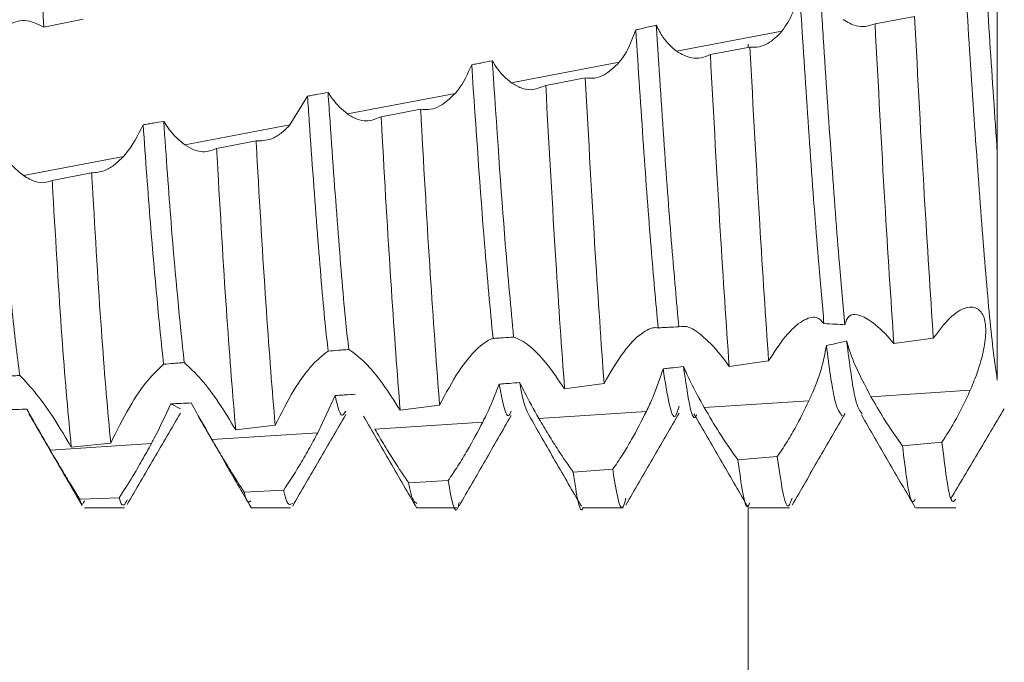
# Model space of a CAD drawing. Units: millimetres. Extents: x -1795 to 2573, y -1526 to 4267.
# Drawn here: x -1036 to -1030, y 32 to 35 of the extents above; entities that cross this region are included whole.
import ezdxf

# ---------------------------------------------------------------- set-up
doc = ezdxf.new("R2010")
doc.units = ezdxf.units.MM

msp = doc.modelspace()

# ---------------------------------------------------------------- linework, layer by layer
at = {"color": 7, "linetype": 'Continuous', "lineweight": 15}
for p, q in [((-1035.364, 35.3928), (-1035.1265, 35.4417)), ((-1030.1273, 35.4578), (-1030.365, 35.4136)), ((-1031.559, 35.2481), (-1030.9251, 35.3687)), ((-1031.1179, 35.2736), (-1031.3555, 35.2292)), ((-1032.5527, 35.0591), (-1031.9038, 35.1825)), ((-1032.1081, 35.0881), (-1032.3457, 35.0433)), ((-1033.7783, 34.9786), (-1033.8839, 34.806)), ((-1033.5383, 34.8717), (-1032.89, 34.995)), ((-1033.098, 34.9003), (-1033.3355, 34.8548)), ((-1034.5162, 34.6858), (-1033.8839, 34.806)), ((-1034.0875, 34.7097), (-1034.3248, 34.6637)), ((-1035.4869, 34.5012), (-1034.8858, 34.6155)), ((-1035.0765, 34.5173), (-1035.3138, 34.471)), ((-1030.2522, 33.4915), (-1030.0145, 33.5241)), ((-1031.2425, 33.3544), (-1031.005, 33.3873)), ((-1032.2322, 33.2192), (-1031.9949, 33.2512)), ((-1033.6128, 33.1791), (-1033.7167, 32.9553)), ((-1030.3894, 33.1719), (-1029.7927, 33.2107)), ((-1034.5426, 33.0999), (-1034.6008, 33.1289)), ((-1033.2214, 33.0908), (-1032.9841, 33.1208)), ((-1031.3923, 33.1066), (-1030.7627, 33.1476)), ((-1032.3869, 33.0419), (-1031.7397, 33.084)), ((-1034.2103, 32.9731), (-1033.9731, 33.0002)), ((-1033.3737, 32.9777), (-1032.7242, 33.0199)), ((-1034.3528, 32.914), (-1033.7167, 32.9553)), ((-1035.3249, 32.8507), (-1034.7174, 32.8902)), ((-1035.1992, 32.8687), (-1034.962, 32.8924)), ((-1029.9626, 32.8987), (-1030.2002, 32.8771)), ((-1030.9527, 32.8124), (-1031.1902, 32.7931)), ((-1031.9425, 32.7356), (-1032.18, 32.7186)), ((-1032.9322, 32.6682), (-1033.1696, 32.6535)), ((-1033.9216, 32.6108), (-1034.159, 32.5986)), ((-1034.9109, 32.5645), (-1035.1482, 32.5552)), ((-1035.1196, 32.505), (-1034.8797, 32.505)), ((-1034.1197, 32.505), (-1033.8799, 32.505)), ((-1033.1198, 32.505), (-1032.8799, 32.505)), ((-1032.1196, 32.505), (-1031.8796, 32.505)), ((-1031.1194, 32.505), (-1030.8795, 32.505)), ((-1030.1196, 32.505), (-1029.8797, 32.505))]:
    msp.add_line(p, q, dxfattribs=at)
at = {"color": 8, "linetype": 'Continuous', "lineweight": 15}
for p, q in [((-1031.1275, 35.2911), (-1031.1275, 35.2718)), ((-1031.1275, 32.519), (-1031.1275, 20.0508))]:
    msp.add_line(p, q, dxfattribs=at)
at = {"color": 7, "linetype": 'Continuous', "lineweight": 15}
for points, knots in [([(-1029.6297, 33.2715), (-1029.6375, 33.324), (-1029.6614, 33.4854), (-1029.6989, 33.8939), (-1029.7476, 34.5245), (-1029.7968, 35.2458), (-1029.842, 35.9912), (-1029.8923, 36.6895), (-1029.9389, 37.2879), (-1029.9862, 37.7089), (-1030.0238, 37.9245), (-1030.043, 37.9235), (-1030.0465, 37.9233)], [0, 0, 0, 0, 0.054687, 0.168283, 0.283635, 0.399203, 0.512664, 0.628728, 0.742979, 0.857564, 0.973542, 1, 1, 1, 1]), ([(-1029.6297, 34.6377), (-1029.6449, 34.8585), (-1029.675, 35.2964), (-1029.7182, 36.0082), (-1029.7673, 36.6896), (-1029.8139, 37.2867), (-1029.8612, 37.7138), (-1029.9042, 37.9416), (-1029.9284, 37.932), (-1029.9371, 37.9286)], [0, 0, 0, 0, 0.1451459, 0.2879353, 0.445129, 0.5998689, 0.7550606, 0.9121377, 1, 1, 1, 1]), ([(-1035.364, 35.3928), (-1035.3815, 35.7312), (-1035.4165, 36.4081), (-1035.4566, 37.0651), (-1035.4766, 37.3646), (-1035.479, 37.4004)], [0, 0, 0, 0, 0.468162, 0.936347, 1, 1, 1, 1]), ([(-1029.6297, 34.6377), (-1029.6297, 34.851), (-1029.6297, 35.2025), (-1029.6297, 35.5825), (-1029.6297, 35.732)], [0, 0, 0, 0, 0.606691, 1, 1, 1, 1]), ([(-1030.5464, 33.6041), (-1030.5571, 33.7213), (-1030.5832, 34.0062), (-1030.6277, 34.5969), (-1030.6682, 35.1965), (-1030.6905, 35.5572), (-1030.6976, 35.672)], [0, 0, 0, 0, 0.2212693, 0.5374956, 0.8528424, 1, 1, 1, 1]), ([(-1030.8201, 35.6316), (-1030.8312, 35.5782), (-1030.8532, 35.4721), (-1030.9012, 35.403), (-1030.9251, 35.3687)], [0, 0, 0, 0, 0.502919, 1, 1, 1, 1]), ([(-1030.6721, 33.6111), (-1030.6826, 33.7262), (-1030.7084, 34.0096), (-1030.7527, 34.5969), (-1030.7923, 35.1832), (-1030.8138, 35.5303), (-1030.8201, 35.6316)], [0, 0, 0, 0, 0.221423, 0.544762, 0.8672, 1, 1, 1, 1]), ([(-1035.6743, 35.2988), (-1035.6419, 35.3401), (-1035.5803, 35.4189), (-1035.467, 35.4458), (-1035.397, 35.4098), (-1035.364, 35.3928)], [0, 0, 0, 0, 0.367691, 0.701466, 1, 1, 1, 1]), ([(-1030.365, 35.4136), (-1030.3837, 35.4071), (-1030.4207, 35.3944), (-1030.4859, 35.3977), (-1030.5307, 35.4236), (-1030.5569, 35.4387)], [0, 0, 0, 0, 0.3000926, 0.5918848, 1, 1, 1, 1]), ([(-1030.2522, 33.4915), (-1030.2702, 33.7643), (-1030.3078, 34.3338), (-1030.3454, 35.0438), (-1030.365, 35.4136)], [0, 0, 0, 0, 0.479156, 1, 1, 1, 1]), ([(-1030.0145, 33.5241), (-1030.0326, 33.7999), (-1030.0704, 34.3757), (-1030.1078, 35.0871), (-1030.1273, 35.4578)], [0, 0, 0, 0, 0.479051, 1, 1, 1, 1]), ([(-1031.8042, 35.3768), (-1031.8242, 35.3232), (-1031.8522, 35.2481), (-1031.8923, 35.1972), (-1031.9038, 35.1825)], [0, 0, 0, 0, 0.71324, 1, 1, 1, 1]), ([(-1031.681, 35.4052), (-1031.7015, 35.4004), (-1031.7323, 35.3932), (-1031.7734, 35.3838), (-1031.7939, 35.3791), (-1031.8042, 35.3768)], [0, 0, 0, 0, 0.499899, 0.750002, 1, 1, 1, 1]), ([(-1031.6695, 33.586), (-1031.6835, 33.7399), (-1031.7119, 34.0513), (-1031.7586, 34.6778), (-1031.7888, 35.1414), (-1031.8042, 35.3768)], [0, 0, 0, 0, 0.32483, 0.657162, 1, 1, 1, 1]), ([(-1031.5452, 33.5923), (-1031.5591, 33.7457), (-1031.5872, 34.0559), (-1031.6344, 34.688), (-1031.6651, 35.16), (-1031.681, 35.4052)], [0, 0, 0, 0, 0.319627, 0.646651, 1, 1, 1, 1]), ([(-1031.559, 35.2481), (-1031.5874, 35.2727), (-1031.6325, 35.3116), (-1031.6679, 35.3799), (-1031.681, 35.4052)], [0, 0, 0, 0, 0.630259, 1, 1, 1, 1]), ([(-1030.9251, 35.3687), (-1030.9527, 35.3407), (-1030.9961, 35.2966), (-1031.0631, 35.2718), (-1031.0995, 35.273), (-1031.1179, 35.2736)], [0, 0, 0, 0, 0.461756, 0.727121, 1, 1, 1, 1]), ([(-1031.3555, 35.2292), (-1031.3736, 35.2214), (-1031.4095, 35.2058), (-1031.4782, 35.2041), (-1031.5282, 35.2313), (-1031.559, 35.2481)], [0, 0, 0, 0, 0.279535, 0.555217, 1, 1, 1, 1]), ([(-1031.005, 33.3873), (-1031.0228, 33.6499), (-1031.0599, 34.199), (-1031.098, 34.9052), (-1031.1179, 35.2736)], [0, 0, 0, 0, 0.478338, 1, 1, 1, 1]), ([(-1032.6674, 35.1919), (-1032.688, 35.1877), (-1032.7188, 35.1815), (-1032.7599, 35.1732), (-1032.7805, 35.1691), (-1032.7908, 35.167)], [0, 0, 0, 0, 0.500064, 0.750029, 1, 1, 1, 1]), ([(-1032.5387, 33.5308), (-1032.5552, 33.706), (-1032.5965, 34.1453), (-1032.6408, 34.7989), (-1032.6674, 35.1919)], [0, 0, 0, 0, 0.398713, 1, 1, 1, 1]), ([(-1032.5527, 35.0591), (-1032.583, 35.0849), (-1032.6237, 35.1197), (-1032.6584, 35.177), (-1032.6674, 35.1919)], [0, 0, 0, 0, 0.741221, 1, 1, 1, 1]), ([(-1031.9038, 35.1825), (-1031.9332, 35.1538), (-1031.9798, 35.1082), (-1032.0506, 35.0836), (-1032.0888, 35.0866), (-1032.1081, 35.0881)], [0, 0, 0, 0, 0.457318, 0.724494, 1, 1, 1, 1]), ([(-1031.2425, 33.3544), (-1031.2602, 33.6136), (-1031.2973, 34.156), (-1031.3355, 34.8611), (-1031.3555, 35.2292)], [0, 0, 0, 0, 0.477823, 1, 1, 1, 1]), ([(-1032.7908, 35.167), (-1032.8155, 35.113), (-1032.8453, 35.0479), (-1032.8835, 35.0026), (-1032.89, 34.995)], [0, 0, 0, 0, 0.8307651, 1, 1, 1, 1]), ([(-1032.6627, 33.5219), (-1032.6795, 33.6995), (-1032.7206, 34.1346), (-1032.7647, 34.7832), (-1032.7908, 35.167)], [0, 0, 0, 0, 0.408259, 1, 1, 1, 1]), ([(-1032.3457, 35.0433), (-1032.3753, 35.0309), (-1032.4226, 35.0112), (-1032.4938, 35.0241), (-1032.5329, 35.0473), (-1032.5527, 35.0591)], [0, 0, 0, 0, 0.4522278, 0.7217846, 1, 1, 1, 1]), ([(-1031.9949, 33.2512), (-1032.0124, 33.4987), (-1032.0491, 34.0193), (-1032.0878, 34.7204), (-1032.1081, 35.0881)], [0, 0, 0, 0, 0.475631, 1, 1, 1, 1]), ([(-1033.6548, 35.0012), (-1033.6754, 34.9974), (-1033.7063, 34.9918), (-1033.7474, 34.9842), (-1033.768, 34.9805), (-1033.7783, 34.9786)], [0, 0, 0, 0, 0.499895, 0.749964, 1, 1, 1, 1]), ([(-1033.5301, 33.4558), (-1033.5359, 33.507), (-1033.5574, 33.6974), (-1033.593, 34.1379), (-1033.6307, 34.643), (-1033.6509, 34.9425), (-1033.6548, 35.0012)], [0, 0, 0, 0, 0.139125, 0.517991, 0.905499, 1, 1, 1, 1]), ([(-1033.5383, 34.8717), (-1033.5697, 34.8982), (-1033.6105, 34.9325), (-1033.6465, 34.9884), (-1033.6548, 35.0012)], [0, 0, 0, 0, 0.770136, 1, 1, 1, 1]), ([(-1032.2322, 33.2192), (-1032.2497, 33.4629), (-1032.2864, 33.9761), (-1032.3253, 34.6758), (-1032.3457, 35.0433)], [0, 0, 0, 0, 0.474835, 1, 1, 1, 1]), ([(-1033.6539, 33.4461), (-1033.6601, 33.5002), (-1033.682, 33.6927), (-1033.718, 34.138), (-1033.7551, 34.636), (-1033.7748, 34.9275), (-1033.7783, 34.9786)], [0, 0, 0, 0, 0.148872, 0.528782, 0.917356, 1, 1, 1, 1]), ([(-1032.89, 34.995), (-1032.9202, 34.9662), (-1032.9682, 34.9204), (-1033.0399, 34.8953), (-1033.0785, 34.8986), (-1033.098, 34.9003)], [0, 0, 0, 0, 0.453713, 0.72243, 1, 1, 1, 1]), ([(-1032.9841, 33.1208), (-1033.0014, 33.3519), (-1033.0359, 33.8141), (-1033.0757, 34.494), (-1033.0959, 34.8612), (-1033.098, 34.9003)], [0, 0, 0, 0, 0.471893, 0.943833, 1, 1, 1, 1]), ([(-1034.643, 34.8271), (-1034.6636, 34.8237), (-1034.6945, 34.8185), (-1034.7357, 34.8115), (-1034.7563, 34.8081), (-1034.7666, 34.8064)], [0, 0, 0, 0, 0.499916, 0.749997, 1, 1, 1, 1]), ([(-1034.5202, 33.3771), (-1034.546, 33.6283), (-1034.5862, 34.0185), (-1034.6281, 34.6147), (-1034.643, 34.8271)], [0, 0, 0, 0, 0.643796, 1, 1, 1, 1]), ([(-1034.5162, 34.6858), (-1034.5483, 34.7125), (-1034.5925, 34.7494), (-1034.6321, 34.8104), (-1034.643, 34.8271)], [0, 0, 0, 0, 0.726251, 1, 1, 1, 1]), ([(-1033.3355, 34.8548), (-1033.3644, 34.8427), (-1033.4103, 34.8235), (-1033.4802, 34.8372), (-1033.5188, 34.8601), (-1033.5383, 34.8717)], [0, 0, 0, 0, 0.456229, 0.723939, 1, 1, 1, 1]), ([(-1033.2214, 33.0908), (-1033.2387, 33.3178), (-1033.2732, 33.7718), (-1033.313, 34.4478), (-1033.3333, 34.8148), (-1033.3355, 34.8548)], [0, 0, 0, 0, 0.471159, 0.942336, 1, 1, 1, 1]), ([(-1034.7666, 34.8064), (-1034.7986, 34.7437), (-1034.8354, 34.6714), (-1034.88, 34.622), (-1034.8858, 34.6155)], [0, 0, 0, 0, 0.867809, 1, 1, 1, 1]), ([(-1034.6439, 33.3673), (-1034.6702, 33.6207), (-1034.7103, 34.0076), (-1034.7521, 34.6014), (-1034.7666, 34.8064)], [0, 0, 0, 0, 0.654803, 1, 1, 1, 1]), ([(-1033.8839, 34.806), (-1033.9021, 34.7878), (-1033.9382, 34.7518), (-1034.0074, 34.7109), (-1034.0569, 34.7102), (-1034.0875, 34.7097)], [0, 0, 0, 0, 0.279828, 0.554839, 1, 1, 1, 1]), ([(-1033.9731, 33.0002), (-1033.9904, 33.2136), (-1034.025, 33.6404), (-1034.0645, 34.3026), (-1034.0851, 34.6674), (-1034.0875, 34.7097)], [0, 0, 0, 0, 0.469224, 0.938464, 1, 1, 1, 1]), ([(-1035.4869, 34.5012), (-1035.5199, 34.5287), (-1035.5704, 34.5709), (-1035.6161, 34.6434), (-1035.6319, 34.6685)], [0, 0, 0, 0, 0.652886, 1, 1, 1, 1]), ([(-1035.5092, 33.3001), (-1035.525, 33.4245), (-1035.5658, 33.7451), (-1035.6068, 34.318), (-1035.6319, 34.6685)], [0, 0, 0, 0, 0.388068, 1, 1, 1, 1]), ([(-1034.3248, 34.6637), (-1034.3522, 34.6535), (-1034.3954, 34.6375), (-1034.4615, 34.6528), (-1034.4978, 34.6747), (-1034.5162, 34.6858)], [0, 0, 0, 0, 0.462114, 0.727335, 1, 1, 1, 1]), ([(-1034.2103, 32.9731), (-1034.2277, 33.1821), (-1034.2624, 33.6), (-1034.3018, 34.2572), (-1034.3224, 34.6209), (-1034.3248, 34.6637)], [0, 0, 0, 0, 0.468761, 0.937577, 1, 1, 1, 1]), ([(-1034.8858, 34.6155), (-1034.9046, 34.5971), (-1034.9416, 34.561), (-1035.0065, 34.523), (-1035.0509, 34.5194), (-1035.0765, 34.5173)], [0, 0, 0, 0, 0.303022, 0.597524, 1, 1, 1, 1]), ([(-1029.6297, 33.2715), (-1029.6297, 33.3082), (-1029.6297, 33.4658), (-1029.6297, 33.8831), (-1029.6297, 34.3841), (-1029.6297, 34.6377)], [0, 0, 0, 0, 0.130653, 0.560014, 1, 1, 1, 1]), ([(-1035.3138, 34.471), (-1035.3295, 34.4659), (-1035.361, 34.4556), (-1035.419, 34.462), (-1035.4621, 34.4868), (-1035.4869, 34.5012)], [0, 0, 0, 0, 0.297883, 0.595819, 1, 1, 1, 1]), ([(-1035.1992, 32.8687), (-1035.2168, 33.0588), (-1035.2521, 33.4391), (-1035.2905, 34.0721), (-1035.3113, 34.4283), (-1035.3138, 34.471)], [0, 0, 0, 0, 0.468127, 0.93623, 1, 1, 1, 1]), ([(-1034.962, 32.8924), (-1034.9795, 33.0871), (-1035.0145, 33.4766), (-1035.0534, 34.1158), (-1035.0741, 34.4743), (-1035.0765, 34.5173)], [0, 0, 0, 0, 0.468096, 0.936204, 1, 1, 1, 1]), ([(-1030.0145, 33.5241), (-1029.9815, 33.5679), (-1029.9153, 33.6557), (-1029.8175, 33.7166), (-1029.7423, 33.7099), (-1029.7023, 33.6451), (-1029.6954, 33.5456), (-1029.7164, 33.4212), (-1029.7532, 33.3054), (-1029.7831, 33.2337), (-1029.7927, 33.2107)], [0, 0, 0, 0, 0.158608, 0.317688, 0.462674, 0.587586, 0.700217, 0.813781, 0.940266, 1, 1, 1, 1]), ([(-1031.005, 33.3873), (-1030.9716, 33.4396), (-1030.9049, 33.5442), (-1030.8021, 33.6354), (-1030.7167, 33.662), (-1030.6858, 33.6267), (-1030.6721, 33.6111)], [0, 0, 0, 0, 0.272454, 0.545542, 0.797543, 1, 1, 1, 1]), ([(-1030.5464, 33.6041), (-1030.5399, 33.6246), (-1030.5271, 33.6655), (-1030.4684, 33.6691), (-1030.385, 33.6289), (-1030.3068, 33.5572), (-1030.2601, 33.501), (-1030.2522, 33.4915)], [0, 0, 0, 0, 0.204134, 0.406927, 0.648033, 0.9405, 1, 1, 1, 1]), ([(-1031.9949, 33.2512), (-1031.956, 33.3187), (-1031.8837, 33.4446), (-1031.7717, 33.559), (-1031.7024, 33.5908), (-1031.6743, 33.5867), (-1031.6695, 33.586)], [0, 0, 0, 0, 0.354979, 0.661514, 0.942893, 1, 1, 1, 1]), ([(-1031.6695, 33.586), (-1031.6591, 33.5865), (-1031.6384, 33.5876), (-1031.597, 33.5898), (-1031.5659, 33.5913), (-1031.5452, 33.5923)], [0, 0, 0, 0, 0.25029, 0.500791, 1, 1, 1, 1]), ([(-1031.5452, 33.5923), (-1031.5258, 33.5949), (-1031.4872, 33.6002), (-1031.3916, 33.5329), (-1031.3071, 33.4435), (-1031.2551, 33.3717), (-1031.2425, 33.3544)], [0, 0, 0, 0, 0.281154, 0.560599, 0.893958, 1, 1, 1, 1]), ([(-1030.6721, 33.6111), (-1030.6495, 33.6102), (-1030.6075, 33.6087), (-1030.5657, 33.6055), (-1030.5464, 33.6041)], [0, 0, 0, 0, 0.537953, 1, 1, 1, 1]), ([(-1032.9841, 33.1208), (-1032.9464, 33.192), (-1032.8755, 33.3259), (-1032.7664, 33.4583), (-1032.6975, 33.5101), (-1032.6682, 33.52), (-1032.6627, 33.5219)], [0, 0, 0, 0, 0.364573, 0.685307, 0.940626, 1, 1, 1, 1]), ([(-1032.6627, 33.5219), (-1032.6524, 33.5226), (-1032.6317, 33.5241), (-1032.5903, 33.5271), (-1032.5593, 33.5293), (-1032.5387, 33.5308)], [0, 0, 0, 0, 0.25014, 0.50028, 1, 1, 1, 1]), ([(-1032.5387, 33.5308), (-1032.5093, 33.5181), (-1032.4544, 33.4945), (-1032.3424, 33.3797), (-1032.2693, 33.2732), (-1032.2322, 33.2192)], [0, 0, 0, 0, 0.360921, 0.675572, 1, 1, 1, 1]), ([(-1030.6579, 33.4796), (-1030.6665, 33.4328), (-1030.6835, 33.3396), (-1030.7296, 33.2213), (-1030.7579, 33.1584), (-1030.7627, 33.1476)], [0, 0, 0, 0, 0.454294, 0.906303, 1, 1, 1, 1]), ([(-1030.5361, 33.5077), (-1030.5547, 33.503), (-1030.5948, 33.4929), (-1030.6359, 33.4842), (-1030.6579, 33.4796)], [0, 0, 0, 0, 0.463022, 1, 1, 1, 1]), ([(-1030.5623, 33.0572), (-1030.5776, 33.0745), (-1030.6087, 33.1098), (-1030.6413, 33.3548), (-1030.6579, 33.4796)], [0, 0, 0, 0, 0.490537, 1, 1, 1, 1]), ([(-1030.443, 33.07), (-1030.4564, 33.0862), (-1030.4868, 33.1229), (-1030.5184, 33.3698), (-1030.5361, 33.5077)], [0, 0, 0, 0, 0.441588, 1, 1, 1, 1]), ([(-1030.3894, 33.1719), (-1030.4161, 33.2219), (-1030.4697, 33.3223), (-1030.5174, 33.4388), (-1030.5325, 33.4943), (-1030.5361, 33.5077)], [0, 0, 0, 0, 0.429916, 0.862652, 1, 1, 1, 1]), ([(-1033.9731, 33.0002), (-1033.9363, 33.0731), (-1033.8666, 33.211), (-1033.7506, 33.3713), (-1033.6853, 33.4218), (-1033.6539, 33.4461)], [0, 0, 0, 0, 0.3685526, 0.6974792, 1, 1, 1, 1]), ([(-1033.6539, 33.4461), (-1033.6333, 33.4477), (-1033.6023, 33.4501), (-1033.5611, 33.4534), (-1033.5404, 33.455), (-1033.5301, 33.4558)], [0, 0, 0, 0, 0.49992, 0.749983, 1, 1, 1, 1]), ([(-1033.5301, 33.4558), (-1033.4987, 33.4335), (-1033.439, 33.3911), (-1033.3263, 33.2567), (-1033.2553, 33.1445), (-1033.2214, 33.0908)], [0, 0, 0, 0, 0.365999, 0.697034, 1, 1, 1, 1]), ([(-1034.962, 32.8924), (-1034.9255, 32.9661), (-1034.856, 33.1064), (-1034.7408, 33.2764), (-1034.6748, 33.3383), (-1034.6439, 33.3673)], [0, 0, 0, 0, 0.369793, 0.704281, 1, 1, 1, 1]), ([(-1034.6439, 33.3673), (-1034.6233, 33.3689), (-1034.5923, 33.3714), (-1034.5511, 33.3747), (-1034.5305, 33.3763), (-1034.5202, 33.3771)], [0, 0, 0, 0, 0.50004, 0.750147, 1, 1, 1, 1]), ([(-1034.5202, 33.3771), (-1034.4879, 33.348), (-1034.4261, 33.2922), (-1034.3132, 33.144), (-1034.2431, 33.0276), (-1034.2103, 32.9731)], [0, 0, 0, 0, 0.367948, 0.704208, 1, 1, 1, 1]), ([(-1031.64, 33.3395), (-1031.6587, 33.2823), (-1031.686, 33.1987), (-1031.7268, 33.1116), (-1031.7397, 33.084)], [0, 0, 0, 0, 0.683536, 1, 1, 1, 1]), ([(-1031.517, 33.3534), (-1031.5375, 33.351), (-1031.5682, 33.3475), (-1031.6092, 33.3429), (-1031.6298, 33.3407), (-1031.64, 33.3395)], [0, 0, 0, 0, 0.500046, 0.749958, 1, 1, 1, 1]), ([(-1031.5434, 33.1152), (-1031.5508, 33.0896), (-1031.5826, 32.9807), (-1031.6151, 33.184), (-1031.64, 33.3395)], [0, 0, 0, 0, 0.234937, 1, 1, 1, 1]), ([(-1031.3923, 33.1066), (-1031.421, 33.1585), (-1031.4675, 33.2423), (-1031.5033, 33.3227), (-1031.517, 33.3534)], [0, 0, 0, 0, 0.618438, 1, 1, 1, 1]), ([(-1031.4371, 33.0653), (-1031.4384, 33.0619), (-1031.4646, 32.989), (-1031.4914, 33.1756), (-1031.517, 33.3534)], [0, 0, 0, 0, 0.046885, 1, 1, 1, 1]), ([(-1035.6328, 33.2907), (-1035.6122, 33.2923), (-1035.5813, 33.2946), (-1035.5401, 33.2977), (-1035.5195, 33.2993), (-1035.5092, 33.3001)], [0, 0, 0, 0, 0.500046, 0.749916, 1, 1, 1, 1]), ([(-1035.5092, 33.3001), (-1035.4769, 33.2662), (-1035.4153, 33.2016), (-1035.3022, 33.044), (-1035.2322, 32.9248), (-1035.1992, 32.8687)], [0, 0, 0, 0, 0.367978, 0.702134, 1, 1, 1, 1]), ([(-1032.6257, 33.2474), (-1032.6497, 33.1859), (-1032.6791, 33.1108), (-1032.7173, 33.0339), (-1032.7242, 33.0199)], [0, 0, 0, 0, 0.817692, 1, 1, 1, 1]), ([(-1032.5024, 33.2574), (-1032.5229, 33.2557), (-1032.5538, 33.2532), (-1032.5949, 33.2498), (-1032.6154, 33.2482), (-1032.6257, 33.2474)], [0, 0, 0, 0, 0.499956, 0.750104, 1, 1, 1, 1]), ([(-1032.5528, 33.0847), (-1032.5587, 33.0726), (-1032.5802, 33.0283), (-1032.6047, 33.1295), (-1032.6233, 33.2341), (-1032.6257, 33.2474)], [0, 0, 0, 0, 0.24666, 0.904585, 1, 1, 1, 1]), ([(-1032.3869, 33.0419), (-1032.417, 33.0951), (-1032.4582, 33.168), (-1032.493, 33.2383), (-1032.5024, 33.2574)], [0, 0, 0, 0, 0.729337, 1, 1, 1, 1]), ([(-1032.4455, 33.0587), (-1032.4614, 33.0909), (-1032.4801, 33.1288), (-1032.4995, 33.2404), (-1032.5024, 33.2574)], [0, 0, 0, 0, 0.847569, 1, 1, 1, 1]), ([(-1033.4893, 33.1866), (-1033.5099, 33.1854), (-1033.5408, 33.1835), (-1033.5819, 33.181), (-1033.6025, 33.1797), (-1033.6128, 33.1791)], [0, 0, 0, 0, 0.500007, 0.749894, 1, 1, 1, 1]), ([(-1033.5483, 33.0853), (-1033.5572, 33.0706), (-1033.5781, 33.0358), (-1033.6001, 33.1267), (-1033.6128, 33.1791)], [0, 0, 0, 0, 0.423444, 1, 1, 1, 1]), ([(-1030.2002, 32.8771), (-1030.219, 32.9029), (-1030.256, 32.9538), (-1030.3203, 33.0522), (-1030.3642, 33.1282), (-1030.3894, 33.1719)], [0, 0, 0, 0, 0.3045444, 0.6000049, 1, 1, 1, 1]), ([(-1029.7927, 33.2107), (-1029.8077, 33.1778), (-1029.8375, 33.112), (-1029.8948, 33.0047), (-1029.9377, 32.9376), (-1029.9626, 32.8987)], [0, 0, 0, 0, 0.2955715, 0.5911482, 1, 1, 1, 1]), ([(-1034.6008, 33.1289), (-1034.6328, 33.0593), (-1034.6689, 32.9808), (-1034.7124, 32.8996), (-1034.7174, 32.8902)], [0, 0, 0, 0, 0.885115, 1, 1, 1, 1]), ([(-1034.4773, 33.1343), (-1034.4979, 33.1334), (-1034.5288, 33.132), (-1034.57, 33.1302), (-1034.5906, 33.1293), (-1034.6008, 33.1289)], [0, 0, 0, 0, 0.50003, 0.750132, 1, 1, 1, 1]), ([(-1034.3528, 32.914), (-1034.3848, 32.9693), (-1034.4282, 33.0442), (-1034.4671, 33.1156), (-1034.4773, 33.1343)], [0, 0, 0, 0, 0.737581, 1, 1, 1, 1]), ([(-1031.1902, 32.7931), (-1031.2084, 32.8181), (-1031.2444, 32.8676), (-1031.3127, 32.9713), (-1031.3621, 33.0552), (-1031.3923, 33.1066)], [0, 0, 0, 0, 0.28213, 0.559981, 1, 1, 1, 1]), ([(-1030.7627, 33.1476), (-1030.7898, 33.0919), (-1030.8325, 33.0043), (-1030.8985, 32.8927), (-1030.9344, 32.8394), (-1030.9527, 32.8124)], [0, 0, 0, 0, 0.4626163, 0.7276533, 1, 1, 1, 1]), ([(-1035.4662, 33.0973), (-1035.4868, 33.0967), (-1035.5177, 33.0958), (-1035.559, 33.0945), (-1035.5796, 33.094), (-1035.5899, 33.0937)], [0, 0, 0, 0, 0.499905, 0.749975, 1, 1, 1, 1]), ([(-1035.3249, 32.8507), (-1035.3577, 32.9073), (-1035.407, 32.9921), (-1035.4514, 33.071), (-1035.4662, 33.0973)], [0, 0, 0, 0, 0.66729, 1, 1, 1, 1]), ([(-1035.4542, 33.0699), (-1035.4007, 32.9778), (-1035.2937, 32.7936), (-1035.1869, 32.6093), (-1035.1334, 32.5171)], [0, 0, 0, 0, 0.499831, 1, 1, 1, 1]), ([(-1034.8623, 32.5242), (-1034.8091, 32.6158), (-1034.7027, 32.7991), (-1034.5963, 32.9821), (-1034.5431, 33.0736)], [0, 0, 0, 0, 0.500054, 1, 1, 1, 1]), ([(-1034.4361, 33.055), (-1034.3829, 32.9634), (-1034.2765, 32.7801), (-1034.1702, 32.597), (-1034.117, 32.5054)], [0, 0, 0, 0, 0.499974, 1, 1, 1, 1]), ([(-1033.8675, 32.5145), (-1033.8143, 32.6063), (-1033.7079, 32.7898), (-1033.6016, 32.9732), (-1033.5484, 33.0649)], [0, 0, 0, 0, 0.500035, 1, 1, 1, 1]), ([(-1033.4408, 33.0557), (-1033.3874, 32.9634), (-1033.2803, 32.7788), (-1033.1734, 32.5942), (-1033.1199, 32.502)], [0, 0, 0, 0, 0.499942, 1, 1, 1, 1]), ([(-1032.8662, 32.5167), (-1032.8141, 32.6067), (-1032.71, 32.7865), (-1032.6057, 32.9682), (-1032.5535, 33.0589)], [0, 0, 0, 0, 0.500476, 1, 1, 1, 1]), ([(-1032.4455, 33.0586), (-1032.3931, 32.9673), (-1032.2882, 32.7846), (-1032.1836, 32.6038), (-1032.1313, 32.5134)], [0, 0, 0, 0, 0.499489, 1, 1, 1, 1]), ([(-1031.7397, 33.084), (-1031.7689, 33.0265), (-1031.815, 32.9356), (-1031.8853, 32.8192), (-1031.9233, 32.7638), (-1031.9425, 32.7356)], [0, 0, 0, 0, 0.458225, 0.724951, 1, 1, 1, 1]), ([(-1031.8638, 32.521), (-1031.8104, 32.6132), (-1031.7036, 32.7973), (-1031.5967, 32.9814), (-1031.5433, 33.0734)], [0, 0, 0, 0, 0.500166, 1, 1, 1, 1]), ([(-1031.454, 33.0696), (-1031.4006, 32.9775), (-1031.2936, 32.7934), (-1031.1868, 32.6091), (-1031.1333, 32.5169)], [0, 0, 0, 0, 0.4998082, 1, 1, 1, 1]), ([(-1030.8642, 32.5202), (-1030.8109, 32.6121), (-1030.7043, 32.796), (-1030.5976, 32.9796), (-1030.5443, 33.0715)], [0, 0, 0, 0, 0.500121, 1, 1, 1, 1]), ([(-1030.4468, 33.0627), (-1030.3931, 32.97), (-1030.2856, 32.7846), (-1030.1781, 32.5991), (-1030.1244, 32.5064)], [0, 0, 0, 0, 0.499941, 1, 1, 1, 1]), ([(-1029.9087, 32.5595), (-1029.8553, 32.6493), (-1029.7483, 32.829), (-1029.6413, 33.0092), (-1029.5876, 33.0995)], [0, 0, 0, 0, 0.499215, 1, 1, 1, 1]), ([(-1032.7242, 33.0199), (-1032.7543, 32.9626), (-1032.8023, 32.8713), (-1032.874, 32.7535), (-1032.9126, 32.6969), (-1032.9322, 32.6682)], [0, 0, 0, 0, 0.454081, 0.722642, 1, 1, 1, 1]), ([(-1032.18, 32.7186), (-1032.2097, 32.7608), (-1032.257, 32.8282), (-1032.3282, 32.9418), (-1032.3672, 33.0082), (-1032.3869, 33.0419)], [0, 0, 0, 0, 0.4518854, 0.7216251, 1, 1, 1, 1]), ([(-1033.7167, 32.9553), (-1033.7348, 32.9214), (-1033.7707, 32.854), (-1033.8403, 32.7342), (-1033.8905, 32.6581), (-1033.9216, 32.6108)], [0, 0, 0, 0, 0.277257, 0.550209, 1, 1, 1, 1]), ([(-1033.1696, 32.6535), (-1033.1987, 32.6964), (-1033.2449, 32.7645), (-1033.3152, 32.8785), (-1033.354, 32.9443), (-1033.3737, 32.9777)], [0, 0, 0, 0, 0.455278, 0.72346, 1, 1, 1, 1]), ([(-1034.7174, 32.8902), (-1034.7361, 32.8562), (-1034.773, 32.7889), (-1034.8388, 32.6766), (-1034.8842, 32.6059), (-1034.9109, 32.5645)], [0, 0, 0, 0, 0.298029, 0.58828, 1, 1, 1, 1]), ([(-1034.159, 32.5986), (-1034.1867, 32.6415), (-1034.2305, 32.7091), (-1034.2974, 32.8197), (-1034.3342, 32.8822), (-1034.3528, 32.914)], [0, 0, 0, 0, 0.46115, 0.726789, 1, 1, 1, 1]), ([(-1030.2002, 32.8771), (-1030.1816, 32.7249), (-1030.1558, 32.5127), (-1030.1314, 32.5443), (-1030.1246, 32.5533)], [0, 0, 0, 0, 0.7170242, 1, 1, 1, 1]), ([(-1029.9626, 32.8987), (-1029.9441, 32.7457), (-1029.9157, 32.5112), (-1029.889, 32.5441), (-1029.8797, 32.5556)], [0, 0, 0, 0, 0.652412, 1, 1, 1, 1]), ([(-1035.1482, 32.5552), (-1035.1639, 32.5807), (-1035.1955, 32.6317), (-1035.2547, 32.7308), (-1035.299, 32.8064), (-1035.3249, 32.8507)], [0, 0, 0, 0, 0.293049, 0.586049, 1, 1, 1, 1]), ([(-1030.8636, 32.5623), (-1030.8734, 32.5359), (-1030.9023, 32.4581), (-1030.9327, 32.6716), (-1030.9527, 32.8124)], [0, 0, 0, 0, 0.34071, 1, 1, 1, 1]), ([(-1031.1194, 32.5337), (-1031.1232, 32.5247), (-1031.1462, 32.47), (-1031.1702, 32.6461), (-1031.1902, 32.7931)], [0, 0, 0, 0, 0.164644, 1, 1, 1, 1]), ([(-1032.1196, 32.5082), (-1032.1199, 32.5071), (-1032.1403, 32.4448), (-1032.1603, 32.5828), (-1032.18, 32.7186)], [0, 0, 0, 0, 0.017047, 1, 1, 1, 1]), ([(-1031.863, 32.5613), (-1031.8697, 32.537), (-1031.8959, 32.4422), (-1031.9227, 32.6104), (-1031.9425, 32.7356)], [0, 0, 0, 0, 0.2558478, 1, 1, 1, 1]), ([(-1033.1198, 32.5304), (-1033.1341, 32.5375), (-1033.1504, 32.5457), (-1033.1674, 32.6413), (-1033.1696, 32.6535)], [0, 0, 0, 0, 0.872188, 1, 1, 1, 1]), ([(-1032.866, 32.5351), (-1032.8683, 32.5253), (-1032.8906, 32.429), (-1032.9125, 32.555), (-1032.9322, 32.6682)], [0, 0, 0, 0, 0.101472, 1, 1, 1, 1]), ([(-1034.1197, 32.5456), (-1034.1303, 32.5373), (-1034.1431, 32.5272), (-1034.1566, 32.5879), (-1034.159, 32.5986)], [0, 0, 0, 0, 0.823205, 1, 1, 1, 1]), ([(-1033.8675, 32.5304), (-1033.883, 32.5219), (-1033.9007, 32.5122), (-1033.9193, 32.5998), (-1033.9216, 32.6108)], [0, 0, 0, 0, 0.874165, 1, 1, 1, 1]), ([(-1035.1196, 32.5462), (-1035.1266, 32.5321), (-1035.1361, 32.5133), (-1035.1457, 32.5468), (-1035.1482, 32.5552)], [0, 0, 0, 0, 0.749542, 1, 1, 1, 1]), ([(-1034.8621, 32.5524), (-1034.8758, 32.5268), (-1034.8918, 32.4967), (-1034.9085, 32.5558), (-1034.9109, 32.5645)], [0, 0, 0, 0, 0.853754, 1, 1, 1, 1])]:
    msp.add_open_spline(points, degree=3, knots=knots, dxfattribs=at)

doc.saveas('drawing.dxf')
